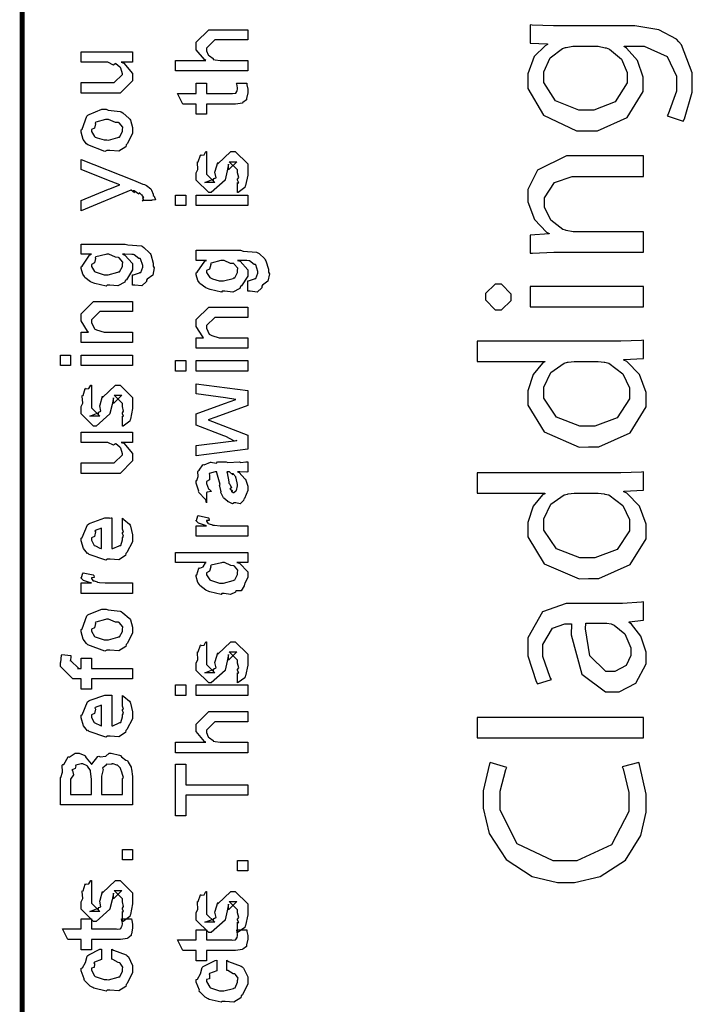
# Model space of a CAD drawing. Extents: x 0 to 8, y 0.6 to 11.4.
# Drawn here: x 0.3 to 0.8, y 4 to 4.7 of the extents above; entities that cross this region are included whole.
import ezdxf

# ---------------------------------------------------------------- set-up
doc = ezdxf.new("R2010")
doc.units = 0
doc.header["$MEASUREMENT"] = 0

msp = doc.modelspace()

# ---------------------------------------------------------------- linework, layer by layer
at = {"color": 0, "const_width": 0.003333}
msp.add_lwpolyline([(0.314144, 11.3765), (0.314144, 0.594021)], dxfattribs=at)
at = {"color": 0}
for points in [[(0.467519, 4.66596), (0.418474, 4.66596), (0.418474, 4.67312), (0.43909, 4.67312), (0.43806, 4.67372), (0.432581, 4.68039), (0.432581, 4.68267), (0.432581, 4.68549), (0.441043, 4.69396), (0.445818, 4.69396), (0.467519, 4.69396), (0.467519, 4.68701), (0.447338, 4.68701), (0.445167, 4.68701), (0.439525, 4.68137), (0.439525, 4.68072), (0.439525, 4.67969), (0.44061, 4.67692), (0.440826, 4.6766), (0.44164, 4.67617), (0.443919, 4.67443), (0.444136, 4.67378), (0.444299, 4.67378), (0.445383, 4.67356), (0.448801, 4.67312), (0.449942, 4.67312), (0.467519, 4.67312), (0.467519, 4.66596)], [(0.680626, 4.69656), (0.675364, 4.69656), (0.660933, 4.6971), (0.659576, 4.69721), (0.659576, 4.68485), (0.671296, 4.6844), (0.671296, 4.68397), (0.669668, 4.68311), (0.662235, 4.67567), (0.658057, 4.66396), (0.658057, 4.6601), (0.658057, 4.65403), (0.668582, 4.63585), (0.691097, 4.62517), (0.698639, 4.62517), (0.705367, 4.62517), (0.725549, 4.63439), (0.7364, 4.65201), (0.7364, 4.65793), (0.7364, 4.66174), (0.732547, 4.67312), (0.725169, 4.68143), (0.723379, 4.68246), (0.723379, 4.68267), (0.731842, 4.68267), (0.73705, 4.68267), (0.752729, 4.67567), (0.758969, 4.66233), (0.758969, 4.65793), (0.758969, 4.65229), (0.753489, 4.63661), (0.752675, 4.63536), (0.763526, 4.63189), (0.764557, 4.6334), (0.769819, 4.65147), (0.769819, 4.6575), (0.769819, 4.66456), (0.762386, 4.68375), (0.760706, 4.68571), (0.758969, 4.6875), (0.747087, 4.69379), (0.730757, 4.69656), (0.725332, 4.69656), (0.680626, 4.69656)], [(0.389232, 4.67188), (0.381419, 4.67188), (0.383372, 4.67122), (0.389232, 4.66422), (0.389232, 4.66189), (0.389232, 4.65929), (0.380768, 4.65082), (0.375343, 4.65082), (0.354292, 4.65082), (0.354292, 4.65799), (0.371871, 4.65799), (0.376644, 4.65799), (0.382288, 4.66342), (0.382288, 4.66407), (0.382288, 4.66407), (0.381201, 4.66786), (0.380985, 4.66818), (0.380985, 4.66818), (0.380497, 4.66851), (0.377838, 4.67085), (0.377513, 4.67101), (0.377513, 4.67096), (0.376319, 4.66997), (0.372467, 4.67188), (0.371219, 4.67188), (0.354292, 4.67188), (0.354292, 4.67882), (0.389232, 4.67882), (0.389232, 4.67188)], [(0.703847, 4.68267), (0.705692, 4.68267), (0.710629, 4.68175), (0.711226, 4.68158), (0.71345, 4.68083), (0.721697, 4.67393), (0.725549, 4.66499), (0.725549, 4.66206), (0.725549, 4.65776), (0.717357, 4.64501), (0.702817, 4.63926), (0.697988, 4.63926), (0.692671, 4.63926), (0.676775, 4.64572), (0.668908, 4.6581), (0.668908, 4.66228), (0.668908, 4.66542), (0.673194, 4.67486), (0.681603, 4.68115), (0.683665, 4.68181), (0.684153, 4.68197), (0.688493, 4.68267), (0.689958, 4.68267), (0.703847, 4.68267)], [(0.459924, 4.65756), (0.466868, 4.65756), (0.467031, 4.65647), (0.467519, 4.65354), (0.467519, 4.65256), (0.467519, 4.65115), (0.46676, 4.64725), (0.466651, 4.64692), (0.466597, 4.64621), (0.464264, 4.64442), (0.464047, 4.64432), (0.464047, 4.64415), (0.459326, 4.64344), (0.457754, 4.64344), (0.439525, 4.64344), (0.439525, 4.6365), (0.432581, 4.6365), (0.432581, 4.64344), (0.423465, 4.64344), (0.419776, 4.65061), (0.432581, 4.65061), (0.432581, 4.65756), (0.439525, 4.65756), (0.439525, 4.65061), (0.456451, 4.65061), (0.457103, 4.65056), (0.459164, 4.65076), (0.459272, 4.65082), (0.45949, 4.65082), (0.460032, 4.65196), (0.46014, 4.65213), (0.460249, 4.65213), (0.460575, 4.65392), (0.460575, 4.65451), (0.460575, 4.65451), (0.460032, 4.65722), (0.459924, 4.65756)], [(0.371653, 4.61187), (0.370406, 4.61128), (0.35874, 4.61567), (0.357982, 4.61643), (0.357982, 4.61643), (0.355649, 4.61931), (0.354292, 4.62429), (0.354292, 4.62597), (0.354889, 4.62636), (0.35809, 4.63531), (0.35885, 4.63596), (0.359826, 4.63633), (0.368344, 4.63986), (0.371219, 4.63986), (0.372629, 4.63926), (0.380768, 4.6384), (0.381419, 4.63813), (0.382667, 4.63737), (0.386899, 4.63368), (0.387278, 4.63314), (0.387767, 4.63254), (0.389232, 4.62761), (0.389232, 4.62597), (0.389232, 4.62343), (0.385596, 4.61643), (0.384892, 4.61578), (0.384565, 4.61442), (0.379846, 4.61143), (0.373661, 4.61187), (0.371653, 4.61187)], [(0.371653, 4.61903), (0.372847, 4.61897), (0.379249, 4.62067), (0.379683, 4.62099), (0.380442, 4.62104), (0.382288, 4.62472), (0.382288, 4.62597), (0.382288, 4.62597), (0.382504, 4.62782), (0.380117, 4.63064), (0.379683, 4.63097), (0.379683, 4.63097), (0.377513, 4.63086), (0.372956, 4.63292), (0.371436, 4.63292), (0.370893, 4.63286), (0.364275, 4.63108), (0.36384, 4.63075), (0.364113, 4.62999), (0.363299, 4.62706), (0.361236, 4.62625), (0.361236, 4.62597), (0.361236, 4.62483), (0.363407, 4.62131), (0.36384, 4.62099), (0.365197, 4.62044), (0.370025, 4.61903), (0.371653, 4.61903)], [(0.460575, 4.58322), (0.460575, 4.59017), (0.460683, 4.59), (0.461443, 4.59), (0.460575, 4.59174), (0.460575, 4.59233), (0.460575, 4.59233), (0.461443, 4.59347), (0.460575, 4.59668), (0.460575, 4.59776), (0.460575, 4.59864), (0.454932, 4.60428), (0.457103, 4.60428), (0.46014, 4.60428), (0.454499, 4.59864), (0.454499, 4.60254), (0.453631, 4.59799), (0.452111, 4.5919), (0.452111, 4.59169), (0.442779, 4.58322), (0.441043, 4.58322), (0.432581, 4.59169), (0.432581, 4.59668), (0.432581, 4.59668), (0.433665, 4.59901), (0.433285, 4.60374), (0.433449, 4.60428), (0.433882, 4.60422), (0.435347, 4.60878), (0.435618, 4.60906), (0.435835, 4.60872), (0.437843, 4.60894), (0.43909, 4.61111), (0.439525, 4.61122), (0.439525, 4.60428), (0.439525, 4.60374), (0.439525, 4.60249), (0.439525, 4.60211), (0.439525, 4.6014), (0.439525, 4.59831), (0.439525, 4.59733), (0.439525, 4.59581), (0.445167, 4.59017), (0.442346, 4.59017), (0.438439, 4.59017), (0.444082, 4.59233), (0.444082, 4.59147), (0.444515, 4.59299), (0.444678, 4.59283), (0.445981, 4.59337), (0.445275, 4.59711), (0.445383, 4.59776), (0.447119, 4.60363), (0.447119, 4.60275), (0.456018, 4.61122), (0.456451, 4.61122), (0.459056, 4.61122), (0.467519, 4.60275), (0.467519, 4.59776), (0.467519, 4.59521), (0.466054, 4.58811), (0.465783, 4.58757), (0.465621, 4.58664), (0.461117, 4.58339), (0.460575, 4.58322)], [(0.402253, 4.57781), (0.395742, 4.57781), (0.395904, 4.57769), (0.396935, 4.57807), (0.396176, 4.57949), (0.396176, 4.57997), (0.396231, 4.57986), (0.396826, 4.57997), (0.395633, 4.58182), (0.395525, 4.58192), (0.395579, 4.58176), (0.395688, 4.58128), (0.393951, 4.58311), (0.393789, 4.58322), (0.393843, 4.58306), (0.393463, 4.58219), (0.390208, 4.58436), (0.389665, 4.58453), (0.389936, 4.58421), (0.390587, 4.58301), (0.388254, 4.5849), (0.388146, 4.58496), (0.354292, 4.57086), (0.354292, 4.57781), (0.372956, 4.58561), (0.373769, 4.58578), (0.3799, 4.58822), (0.380551, 4.58843), (0.380551, 4.58843), (0.374692, 4.59071), (0.37404, 4.59104), (0.354292, 4.59885), (0.354292, 4.60579), (0.389882, 4.59169), (0.391456, 4.59099), (0.396285, 4.58903), (0.397369, 4.58876), (0.397694, 4.58865), (0.398617, 4.58811), (0.401601, 4.58572), (0.401818, 4.58539), (0.402143, 4.58501), (0.403338, 4.58219), (0.403338, 4.58128), (0.403879, 4.58074), (0.404747, 4.57829), (0.402415, 4.57813), (0.402253, 4.57781)], [(0.736617, 4.54269), (0.736617, 4.55658), (0.690393, 4.55658), (0.688711, 4.55658), (0.684153, 4.55751), (0.683665, 4.55767), (0.681767, 4.55826), (0.673628, 4.56446), (0.669342, 4.57335), (0.669342, 4.57633), (0.669342, 4.57975), (0.676069, 4.59017), (0.688114, 4.59413), (0.692129, 4.59413), (0.736617, 4.59413), (0.736617, 4.60824), (0.690826, 4.60824), (0.684207, 4.60824), (0.664514, 4.59853), (0.658057, 4.58529), (0.658057, 4.58089), (0.658057, 4.57688), (0.662506, 4.56494), (0.67059, 4.55647), (0.672381, 4.5555), (0.672381, 4.55528), (0.659576, 4.55442), (0.659576, 4.54204), (0.66115, 4.54215), (0.675581, 4.54269), (0.68041, 4.54269), (0.736617, 4.54269)], [(0.425418, 4.57443), (0.418474, 4.57443), (0.418474, 4.5816), (0.425418, 4.5816), (0.425418, 4.57443)], [(0.467519, 4.57443), (0.432581, 4.57443), (0.432581, 4.5816), (0.467519, 4.5816), (0.467519, 4.57443)], [(0.389232, 4.52029), (0.389232, 4.52746), (0.389774, 4.52746), (0.393951, 4.52875), (0.394222, 4.52897), (0.394819, 4.52903), (0.396176, 4.53256), (0.396176, 4.53375), (0.396176, 4.53375), (0.394711, 4.53819), (0.39444, 4.53851), (0.39444, 4.53851), (0.393572, 4.53857), (0.390371, 4.54096), (0.389882, 4.54113), (0.389882, 4.54113), (0.388743, 4.54124), (0.38386, 4.54135), (0.382288, 4.54135), (0.384024, 4.54075), (0.389232, 4.535), (0.389232, 4.5331), (0.389232, 4.53071), (0.385054, 4.52408), (0.38424, 4.52354), (0.38386, 4.52229), (0.37914, 4.51981), (0.373661, 4.52029), (0.371871, 4.52029), (0.371328, 4.51969), (0.363624, 4.52154), (0.362972, 4.52181), (0.362972, 4.52181), (0.360694, 4.52257), (0.356787, 4.52567), (0.356463, 4.52615), (0.356463, 4.52615), (0.355432, 4.52772), (0.354292, 4.53157), (0.354292, 4.53288), (0.354889, 4.53326), (0.360043, 4.54081), (0.361236, 4.54135), (0.354292, 4.54135), (0.354292, 4.54829), (0.38424, 4.54829), (0.386031, 4.54769), (0.395199, 4.54699), (0.395742, 4.54676), (0.396935, 4.54601), (0.400842, 4.54232), (0.401167, 4.54178), (0.401656, 4.54113), (0.403338, 4.53526), (0.403338, 4.53331), (0.403935, 4.53217), (0.402903, 4.52718), (0.399214, 4.52436), (0.398781, 4.52376), (0.398726, 4.52274), (0.395579, 4.51981), (0.390804, 4.52029), (0.389232, 4.52029)], [(0.467519, 4.51617), (0.467519, 4.52333), (0.468061, 4.52333), (0.472239, 4.52463), (0.472511, 4.52485), (0.473107, 4.5249), (0.474464, 4.52843), (0.474464, 4.52962), (0.474464, 4.52962), (0.472999, 4.53407), (0.472728, 4.5344), (0.472728, 4.5344), (0.47186, 4.53444), (0.468658, 4.53683), (0.468171, 4.537), (0.468171, 4.537), (0.467031, 4.53711), (0.462149, 4.53722), (0.460575, 4.53722), (0.462311, 4.53662), (0.467519, 4.53087), (0.467519, 4.52897), (0.467519, 4.52658), (0.463342, 4.51997), (0.462528, 4.51942), (0.462149, 4.51818), (0.457428, 4.51568), (0.451949, 4.51617), (0.450158, 4.51617), (0.449615, 4.51557), (0.441911, 4.51742), (0.441261, 4.51768), (0.441261, 4.51768), (0.438982, 4.51844), (0.435075, 4.52154), (0.43475, 4.52203), (0.43475, 4.52203), (0.433719, 4.5236), (0.432581, 4.52746), (0.432581, 4.52875), (0.433176, 4.52914), (0.438331, 4.53668), (0.439525, 4.53722), (0.432581, 4.53722), (0.432581, 4.54417), (0.462528, 4.54417), (0.464318, 4.54357), (0.473487, 4.54286), (0.474029, 4.54264), (0.475224, 4.54189), (0.479129, 4.53819), (0.479456, 4.53765), (0.479943, 4.537), (0.481625, 4.53114), (0.481625, 4.52919), (0.482222, 4.52806), (0.481192, 4.52306), (0.477501, 4.52024), (0.477068, 4.51964), (0.477014, 4.51861), (0.473867, 4.51568), (0.469093, 4.51617), (0.467519, 4.51617)], [(0.371436, 4.52746), (0.372685, 4.5274), (0.379249, 4.52908), (0.379683, 4.5294), (0.380442, 4.52946), (0.382288, 4.53315), (0.382288, 4.5344), (0.382288, 4.5344), (0.382504, 4.53608), (0.380117, 4.53885), (0.379683, 4.53917), (0.379683, 4.53917), (0.377567, 4.53928), (0.373118, 4.54135), (0.371653, 4.54135), (0.371057, 4.54129), (0.364275, 4.5395), (0.36384, 4.53917), (0.364113, 4.53842), (0.363299, 4.53543), (0.361236, 4.53444), (0.361236, 4.53418), (0.361236, 4.5331), (0.363407, 4.52974), (0.36384, 4.5294), (0.365197, 4.52886), (0.369863, 4.52746), (0.371436, 4.52746)], [(0.449724, 4.52333), (0.450972, 4.52328), (0.457536, 4.52496), (0.457971, 4.52528), (0.458731, 4.52533), (0.460575, 4.52903), (0.460575, 4.53028), (0.460575, 4.53028), (0.460792, 4.53196), (0.458404, 4.53472), (0.457971, 4.53504), (0.457971, 4.53504), (0.455854, 4.53515), (0.451406, 4.53722), (0.449942, 4.53722), (0.449344, 4.53717), (0.442563, 4.53537), (0.442129, 4.53504), (0.4424, 4.53429), (0.441586, 4.53131), (0.439525, 4.53033), (0.439525, 4.53006), (0.439525, 4.52897), (0.441694, 4.52561), (0.442129, 4.52528), (0.443485, 4.52474), (0.44815, 4.52333), (0.449724, 4.52333)], [(0.629194, 4.51253), (0.629194, 4.51031), (0.635706, 4.50364), (0.637875, 4.50364), (0.640046, 4.50364), (0.646556, 4.50999), (0.646556, 4.5121), (0.646556, 4.51432), (0.640046, 4.521), (0.637875, 4.521), (0.635706, 4.521), (0.629194, 4.51465), (0.629194, 4.51253)], [(0.736617, 4.51947), (0.659576, 4.51947), (0.659576, 4.50558), (0.736617, 4.50558), (0.736617, 4.51947)], [(0.389232, 4.48133), (0.354292, 4.48133), (0.354292, 4.4885), (0.359283, 4.4885), (0.358632, 4.48904), (0.354292, 4.4961), (0.354292, 4.49849), (0.354292, 4.50087), (0.362756, 4.50933), (0.368181, 4.50933), (0.389232, 4.50933), (0.389232, 4.50239), (0.3697, 4.50239), (0.366879, 4.50239), (0.361236, 4.49675), (0.361236, 4.49631), (0.361236, 4.49507), (0.363026, 4.49104), (0.363407, 4.49067), (0.364762, 4.49007), (0.369917, 4.4885), (0.371653, 4.4885), (0.389232, 4.4885), (0.389232, 4.48133)], [(0.467519, 4.47743), (0.432581, 4.47743), (0.432581, 4.4846), (0.437571, 4.4846), (0.436921, 4.48514), (0.432581, 4.49219), (0.432581, 4.49457), (0.432581, 4.49696), (0.441043, 4.50543), (0.446469, 4.50543), (0.467519, 4.50543), (0.467519, 4.49849), (0.447988, 4.49849), (0.445167, 4.49849), (0.439525, 4.49283), (0.439525, 4.4924), (0.439525, 4.49115), (0.441315, 4.48714), (0.441694, 4.48676), (0.443051, 4.48617), (0.448206, 4.4846), (0.449942, 4.4846), (0.467519, 4.4846), (0.467519, 4.47743)], [(0.623553, 4.46858), (0.66956, 4.46858), (0.66956, 4.46815), (0.66804, 4.46729), (0.661529, 4.45969), (0.658057, 4.44862), (0.658057, 4.44493), (0.658057, 4.43881), (0.669071, 4.42057), (0.692888, 4.41037), (0.69929, 4.41043), (0.706343, 4.41043), (0.727501, 4.41997), (0.738353, 4.43756), (0.738353, 4.44342), (0.738353, 4.44743), (0.734013, 4.45958), (0.725332, 4.46843), (0.723161, 4.46946), (0.723161, 4.46989), (0.736617, 4.47054), (0.736617, 4.48292), (0.735314, 4.48286), (0.721317, 4.48226), (0.716651, 4.48226), (0.623553, 4.48226), (0.623553, 4.46858)], [(0.347131, 4.46565), (0.340186, 4.46565), (0.340186, 4.47282), (0.347131, 4.47282), (0.347131, 4.46565)], [(0.389232, 4.46565), (0.354292, 4.46565), (0.354292, 4.47282), (0.389232, 4.47282), (0.389232, 4.46565)], [(0.425418, 4.46192), (0.418474, 4.46192), (0.418474, 4.46907), (0.425418, 4.46907), (0.425418, 4.46192)], [(0.467519, 4.46192), (0.432581, 4.46192), (0.432581, 4.46907), (0.467519, 4.46907), (0.467519, 4.46192)], [(0.704282, 4.46858), (0.7058, 4.46858), (0.709869, 4.46804), (0.710358, 4.46793), (0.712963, 4.46729), (0.722619, 4.46013), (0.727068, 4.45053), (0.727068, 4.44732), (0.727068, 4.44303), (0.718712, 4.43028), (0.703631, 4.42453), (0.698639, 4.42453), (0.693322, 4.42453), (0.677426, 4.43067), (0.668908, 4.44347), (0.668908, 4.44775), (0.668908, 4.45101), (0.673682, 4.46094), (0.682797, 4.46739), (0.684967, 4.46793), (0.685401, 4.46804), (0.689469, 4.46858), (0.690826, 4.46858), (0.704282, 4.46858)], [(0.382288, 4.42449), (0.382288, 4.43143), (0.382396, 4.43126), (0.383156, 4.43126), (0.382288, 4.433), (0.382288, 4.4336), (0.382288, 4.4336), (0.383156, 4.43474), (0.382288, 4.43793), (0.382288, 4.43901), (0.382288, 4.43989), (0.376644, 4.44553), (0.378815, 4.44553), (0.381853, 4.44553), (0.376211, 4.43989), (0.376211, 4.44379), (0.375343, 4.43924), (0.373824, 4.43317), (0.373824, 4.43294), (0.364492, 4.42449), (0.362756, 4.42449), (0.354292, 4.43294), (0.354292, 4.43793), (0.354292, 4.43793), (0.355378, 4.44026), (0.354997, 4.44499), (0.35516, 4.44553), (0.355594, 4.44547), (0.35706, 4.45003), (0.357331, 4.45031), (0.357547, 4.44997), (0.359554, 4.45019), (0.360803, 4.45236), (0.361236, 4.45247), (0.361236, 4.44553), (0.361236, 4.44499), (0.361236, 4.44374), (0.361236, 4.44336), (0.361236, 4.44265), (0.361236, 4.43956), (0.361236, 4.43858), (0.361236, 4.43707), (0.366879, 4.43143), (0.364058, 4.43143), (0.360151, 4.43143), (0.365794, 4.4336), (0.365794, 4.43272), (0.366228, 4.43425), (0.36639, 4.43408), (0.367693, 4.43463), (0.366987, 4.43837), (0.367096, 4.43901), (0.368832, 4.44488), (0.368832, 4.44401), (0.377729, 4.45247), (0.378164, 4.45247), (0.380768, 4.45247), (0.389232, 4.44401), (0.389232, 4.43901), (0.389232, 4.43647), (0.387767, 4.42936), (0.387496, 4.42882), (0.387332, 4.4279), (0.382829, 4.42464), (0.382288, 4.42449)], [(0.467519, 4.4089), (0.432581, 4.40435), (0.432581, 4.41129), (0.452546, 4.4139), (0.46014, 4.41476), (0.46014, 4.41476), (0.458513, 4.41428), (0.4526, 4.41749), (0.451243, 4.41803), (0.432581, 4.42518), (0.432581, 4.433), (0.451678, 4.43994), (0.45949, 4.44276), (0.452328, 4.44385), (0.432581, 4.44646), (0.432581, 4.4534), (0.467519, 4.44883), (0.467519, 4.43864), (0.445818, 4.43061), (0.44061, 4.42888), (0.467519, 4.41846), (0.467519, 4.4089)], [(0.389232, 4.41351), (0.381419, 4.41351), (0.383372, 4.41287), (0.389232, 4.40587), (0.389232, 4.40354), (0.389232, 4.40093), (0.380768, 4.39247), (0.375343, 4.39247), (0.354292, 4.39247), (0.354292, 4.39963), (0.371871, 4.39963), (0.376644, 4.39963), (0.382288, 4.40506), (0.382288, 4.40571), (0.382288, 4.40571), (0.381201, 4.4095), (0.380985, 4.40983), (0.380985, 4.40983), (0.380497, 4.41015), (0.377838, 4.41249), (0.377513, 4.41265), (0.377513, 4.4126), (0.376319, 4.41162), (0.372467, 4.41351), (0.371219, 4.41351), (0.354292, 4.41351), (0.354292, 4.42046), (0.389232, 4.42046), (0.389232, 4.41351)], [(0.460575, 4.39339), (0.461768, 4.39301), (0.465675, 4.38883), (0.466, 4.3884), (0.466379, 4.38721), (0.467519, 4.38385), (0.467519, 4.38276), (0.467519, 4.38081), (0.465349, 4.37538), (0.464915, 4.37494), (0.464753, 4.37403), (0.462311, 4.37175), (0.459381, 4.37235), (0.458404, 4.37235), (0.458404, 4.37235), (0.457265, 4.37164), (0.45439, 4.37304), (0.454064, 4.37321), (0.454064, 4.37321), (0.45401, 4.37337), (0.451189, 4.37554), (0.451026, 4.37582), (0.451026, 4.37582), (0.449182, 4.37935), (0.449074, 4.37972), (0.449399, 4.37993), (0.448476, 4.38374), (0.448422, 4.38428), (0.448693, 4.38488), (0.446632, 4.39285), (0.446469, 4.39339), (0.446469, 4.39339), (0.445656, 4.39339), (0.445383, 4.39339), (0.445383, 4.39339), (0.441424, 4.39231), (0.441261, 4.39208), (0.44164, 4.39128), (0.441478, 4.38813), (0.439525, 4.38699), (0.439525, 4.38667), (0.439525, 4.38547), (0.440772, 4.38194), (0.441043, 4.38167), (0.441586, 4.38146), (0.442997, 4.38004), (0.440013, 4.37961), (0.439525, 4.3795), (0.439525, 4.37235), (0.439525, 4.37235), (0.43909, 4.37468), (0.438657, 4.37494), (0.438657, 4.37494), (0.434317, 4.37939), (0.434099, 4.37993), (0.434317, 4.38043), (0.432581, 4.38574), (0.432581, 4.38753), (0.432851, 4.38753), (0.433774, 4.39025), (0.433665, 4.39382), (0.433882, 4.39426), (0.434588, 4.39464), (0.436975, 4.39817), (0.437354, 4.39839), (0.437897, 4.39817), (0.442238, 4.40001), (0.442779, 4.40012), (0.443539, 4.39974), (0.446251, 4.39942), (0.447065, 4.40033), (0.447338, 4.40033), (0.452979, 4.40033), (0.45401, 4.39974), (0.461876, 4.40033), (0.461876, 4.40033), (0.462799, 4.39974), (0.466325, 4.40033), (0.467519, 4.40033), (0.467519, 4.39339), (0.466976, 4.39333), (0.462149, 4.39339), (0.460575, 4.39339)], [(0.453414, 4.39339), (0.453576, 4.3929), (0.454607, 4.38661), (0.454715, 4.38579), (0.455367, 4.38519), (0.45656, 4.38254), (0.455313, 4.38189), (0.455367, 4.38189), (0.455854, 4.38167), (0.457211, 4.38053), (0.456235, 4.38015), (0.456235, 4.38015), (0.456614, 4.38004), (0.457428, 4.3795), (0.457754, 4.3795), (0.458187, 4.3795), (0.459544, 4.38058), (0.459707, 4.38081), (0.459978, 4.38081), (0.460575, 4.3839), (0.460575, 4.38493), (0.460575, 4.38493), (0.459653, 4.38917), (0.45949, 4.38949), (0.45949, 4.38949), (0.459381, 4.39003), (0.457482, 4.39236), (0.457319, 4.39253), (0.457428, 4.39231), (0.457428, 4.3915), (0.455204, 4.39339), (0.454499, 4.39339), (0.453414, 4.39339)], [(0.623553, 4.37907), (0.66956, 4.37907), (0.66956, 4.37864), (0.66804, 4.37776), (0.661529, 4.37017), (0.658057, 4.3591), (0.658057, 4.35542), (0.658057, 4.34928), (0.669071, 4.33106), (0.692888, 4.32086), (0.69929, 4.3209), (0.706343, 4.3209), (0.727501, 4.33046), (0.738353, 4.34804), (0.738353, 4.35389), (0.738353, 4.35792), (0.734013, 4.37007), (0.725332, 4.3789), (0.723161, 4.37993), (0.723161, 4.38037), (0.736617, 4.38103), (0.736617, 4.39339), (0.735314, 4.39333), (0.721317, 4.39274), (0.716651, 4.39274), (0.623553, 4.39274), (0.623553, 4.37907)], [(0.704282, 4.37907), (0.7058, 4.37907), (0.709869, 4.37853), (0.710358, 4.37842), (0.712963, 4.37776), (0.722619, 4.37061), (0.727068, 4.361), (0.727068, 4.35781), (0.727068, 4.35351), (0.718712, 4.34076), (0.703631, 4.33501), (0.698639, 4.33501), (0.693322, 4.33501), (0.677426, 4.34115), (0.668908, 4.35394), (0.668908, 4.35824), (0.668908, 4.36149), (0.673682, 4.37142), (0.682797, 4.37788), (0.684967, 4.37842), (0.685401, 4.37853), (0.689469, 4.37907), (0.690826, 4.37907), (0.704282, 4.37907)], [(0.467519, 4.34972), (0.432581, 4.34972), (0.432581, 4.35688), (0.439525, 4.35688), (0.438819, 4.35704), (0.434099, 4.35867), (0.433882, 4.35883), (0.433882, 4.35883), (0.432581, 4.36014), (0.432581, 4.36057), (0.432797, 4.36051), (0.433665, 4.36356), (0.433882, 4.36382), (0.440826, 4.36231), (0.441097, 4.36203), (0.441424, 4.36051), (0.439525, 4.36035), (0.439525, 4.36035), (0.439525, 4.35986), (0.440393, 4.35851), (0.44061, 4.3584), (0.441315, 4.35824), (0.443539, 4.35753), (0.443593, 4.35732), (0.443647, 4.35732), (0.44495, 4.35715), (0.448856, 4.35688), (0.450158, 4.35688), (0.467519, 4.35688), (0.467519, 4.34972)], [(0.382288, 4.35519), (0.382288, 4.36193), (0.383372, 4.36117), (0.387169, 4.35792), (0.387496, 4.35736), (0.387929, 4.35656), (0.389232, 4.35064), (0.389232, 4.34868), (0.389232, 4.34603), (0.385433, 4.33871), (0.384674, 4.33806), (0.384349, 4.33675), (0.379792, 4.33371), (0.373986, 4.33415), (0.372088, 4.33415), (0.370949, 4.33356), (0.359826, 4.3374), (0.359067, 4.33806), (0.358578, 4.33789), (0.355757, 4.34131), (0.354292, 4.34668), (0.354292, 4.34847), (0.354889, 4.34879), (0.358632, 4.35758), (0.3595, 4.35824), (0.360476, 4.35861), (0.370297, 4.36214), (0.373607, 4.36214), (0.373607, 4.36203), (0.374746, 4.36214), (0.375125, 4.36214), (0.375125, 4.34131), (0.375722, 4.34131), (0.380225, 4.34315), (0.380551, 4.34347), (0.381147, 4.34353), (0.382288, 4.34739), (0.382288, 4.34868), (0.382342, 4.34864), (0.383156, 4.34972), (0.382288, 4.35167), (0.382288, 4.35238), (0.382342, 4.35226), (0.383156, 4.35249), (0.382288, 4.35449), (0.382288, 4.35519)], [(0.368181, 4.34131), (0.368181, 4.35519), (0.368181, 4.35519), (0.36384, 4.35368), (0.363624, 4.35346), (0.363949, 4.35265), (0.363299, 4.34961), (0.361236, 4.34858), (0.361236, 4.34825), (0.361236, 4.34717), (0.362864, 4.34381), (0.36319, 4.34347), (0.364113, 4.3431), (0.366933, 4.34164), (0.367856, 4.34131), (0.368181, 4.34131)], [(0.467519, 4.33182), (0.46014, 4.33182), (0.461985, 4.33132), (0.467519, 4.32547), (0.467519, 4.32357), (0.467519, 4.32194), (0.465675, 4.31754), (0.465349, 4.31706), (0.465186, 4.31592), (0.463017, 4.31267), (0.459924, 4.31256), (0.459272, 4.31228), (0.459272, 4.31168), (0.455908, 4.31006), (0.451406, 4.31076), (0.449942, 4.31076), (0.449399, 4.31017), (0.441694, 4.31201), (0.441043, 4.31228), (0.441043, 4.31228), (0.438982, 4.3131), (0.435075, 4.31629), (0.43475, 4.31685), (0.43475, 4.31685), (0.433719, 4.31836), (0.432581, 4.32226), (0.432581, 4.32357), (0.432906, 4.32351), (0.434207, 4.32796), (0.434533, 4.32835), (0.434858, 4.32807), (0.437246, 4.32894), (0.438765, 4.3316), (0.439307, 4.33182), (0.418474, 4.33182), (0.418474, 4.33876), (0.467519, 4.33876), (0.467519, 4.33182)], [(0.449942, 4.31793), (0.451135, 4.31787), (0.457536, 4.31956), (0.457971, 4.31988), (0.458731, 4.31999), (0.460575, 4.32362), (0.460575, 4.32487), (0.460575, 4.32487), (0.460846, 4.32656), (0.458567, 4.32932), (0.458187, 4.32964), (0.458187, 4.32964), (0.456072, 4.32975), (0.451786, 4.33182), (0.450375, 4.33182), (0.449669, 4.33176), (0.442563, 4.32997), (0.442129, 4.32964), (0.4424, 4.32889), (0.441586, 4.3259), (0.439525, 4.32493), (0.439525, 4.32465), (0.439525, 4.32357), (0.441694, 4.32021), (0.442129, 4.31988), (0.443485, 4.31933), (0.448314, 4.31793), (0.449942, 4.31793)], [(0.389232, 4.31082), (0.354292, 4.31082), (0.354292, 4.31799), (0.361236, 4.31799), (0.360532, 4.31814), (0.355811, 4.31976), (0.355594, 4.31993), (0.355594, 4.31993), (0.354292, 4.32124), (0.354292, 4.32167), (0.35451, 4.32161), (0.355378, 4.32465), (0.355594, 4.32493), (0.362539, 4.3234), (0.36281, 4.32314), (0.363136, 4.32161), (0.361236, 4.32146), (0.361236, 4.32146), (0.361236, 4.32096), (0.362104, 4.31961), (0.362322, 4.3195), (0.363026, 4.31933), (0.365251, 4.31863), (0.365306, 4.31842), (0.36536, 4.31842), (0.366663, 4.31825), (0.370568, 4.31799), (0.371871, 4.31799), (0.389232, 4.31799), (0.389232, 4.31082)], [(0.689307, 4.3041), (0.683936, 4.3041), (0.667986, 4.29829), (0.658057, 4.28065), (0.658057, 4.27479), (0.658057, 4.26844), (0.663592, 4.25097), (0.664568, 4.2494), (0.674117, 4.25244), (0.673194, 4.25379), (0.668257, 4.2679), (0.668257, 4.27263), (0.668257, 4.27626), (0.674768, 4.28733), (0.683231, 4.29021), (0.686053, 4.29021), (0.687571, 4.29021), (0.687517, 4.28276), (0.694788, 4.25592), (0.710846, 4.24397), (0.716217, 4.24397), (0.720015, 4.24397), (0.731408, 4.24983), (0.738353, 4.26303), (0.738353, 4.26742), (0.738353, 4.271), (0.734881, 4.28174), (0.728369, 4.28999), (0.726851, 4.29107), (0.726851, 4.2915), (0.736617, 4.29258), (0.736617, 4.30518), (0.735314, 4.30496), (0.722456, 4.3041), (0.718171, 4.3041), (0.689307, 4.3041)], [(0.371653, 4.27225), (0.370406, 4.27165), (0.35874, 4.27604), (0.357982, 4.27681), (0.357982, 4.27681), (0.355649, 4.27968), (0.354292, 4.28467), (0.354292, 4.28635), (0.354889, 4.28674), (0.35809, 4.29568), (0.35885, 4.29633), (0.359826, 4.29671), (0.368344, 4.30024), (0.371219, 4.30024), (0.372629, 4.29964), (0.380768, 4.29878), (0.381419, 4.2985), (0.382667, 4.29775), (0.386899, 4.29406), (0.387278, 4.29351), (0.387767, 4.29292), (0.389232, 4.28797), (0.389232, 4.28635), (0.389232, 4.28381), (0.385596, 4.27681), (0.384892, 4.27615), (0.384565, 4.27479), (0.379846, 4.27181), (0.373661, 4.27225), (0.371653, 4.27225)], [(0.371653, 4.2794), (0.372847, 4.27935), (0.379249, 4.28103), (0.379683, 4.28136), (0.380442, 4.28142), (0.382288, 4.2851), (0.382288, 4.28635), (0.382288, 4.28635), (0.382504, 4.28819), (0.380117, 4.29101), (0.379683, 4.29135), (0.379683, 4.29135), (0.377513, 4.29124), (0.372956, 4.29329), (0.371436, 4.29329), (0.370893, 4.29324), (0.364275, 4.29144), (0.36384, 4.29113), (0.364113, 4.29036), (0.363299, 4.28743), (0.361236, 4.28662), (0.361236, 4.28635), (0.361236, 4.28521), (0.363407, 4.28168), (0.36384, 4.28136), (0.365197, 4.28082), (0.370025, 4.2794), (0.371653, 4.2794)], [(0.710575, 4.29064), (0.711714, 4.29064), (0.714753, 4.2901), (0.715132, 4.28999), (0.71676, 4.28939), (0.723975, 4.28336), (0.727936, 4.27399), (0.727936, 4.27089), (0.727936, 4.26861), (0.724735, 4.26178), (0.717193, 4.25786), (0.714699, 4.25786), (0.711062, 4.25786), (0.700212, 4.26844), (0.697228, 4.28678), (0.697338, 4.29064), (0.710575, 4.29064)], [(0.460575, 4.25006), (0.460575, 4.257), (0.460683, 4.25683), (0.461443, 4.25683), (0.460575, 4.25857), (0.460575, 4.25917), (0.460575, 4.25917), (0.461443, 4.26031), (0.460575, 4.26351), (0.460575, 4.2646), (0.460575, 4.26546), (0.454932, 4.27111), (0.457103, 4.27111), (0.46014, 4.27111), (0.454499, 4.26546), (0.454499, 4.26937), (0.453631, 4.26481), (0.452111, 4.25874), (0.452111, 4.25851), (0.442779, 4.25006), (0.441043, 4.25006), (0.432581, 4.25851), (0.432581, 4.26351), (0.432581, 4.26351), (0.433665, 4.26585), (0.433285, 4.27056), (0.433449, 4.27111), (0.433882, 4.27106), (0.435347, 4.27561), (0.435618, 4.27588), (0.435835, 4.27556), (0.437843, 4.27576), (0.43909, 4.27794), (0.439525, 4.27806), (0.439525, 4.27111), (0.439525, 4.27056), (0.439525, 4.26932), (0.439525, 4.26893), (0.439525, 4.26824), (0.439525, 4.26514), (0.439525, 4.26417), (0.439525, 4.26264), (0.445167, 4.257), (0.442346, 4.257), (0.438439, 4.257), (0.444082, 4.25917), (0.444082, 4.25831), (0.444515, 4.25982), (0.444678, 4.25965), (0.445981, 4.26019), (0.445275, 4.26394), (0.445383, 4.2646), (0.447119, 4.27046), (0.447119, 4.26958), (0.456018, 4.27806), (0.456451, 4.27806), (0.459056, 4.27806), (0.467519, 4.26958), (0.467519, 4.2646), (0.467519, 4.26204), (0.466054, 4.25493), (0.465783, 4.25439), (0.465621, 4.25347), (0.461117, 4.25022), (0.460575, 4.25006)], [(0.389232, 4.25276), (0.361236, 4.25276), (0.361236, 4.24582), (0.354292, 4.24582), (0.354292, 4.25276), (0.350603, 4.25276), (0.34865, 4.25276), (0.340186, 4.26124), (0.340186, 4.26383), (0.340511, 4.26383), (0.340892, 4.26893), (0.341054, 4.26947), (0.347347, 4.26861), (0.347347, 4.26768), (0.347131, 4.26557), (0.347131, 4.26492), (0.347131, 4.26535), (0.352774, 4.25993), (0.351688, 4.25993), (0.354292, 4.25993), (0.354292, 4.26687), (0.361236, 4.26687), (0.361236, 4.25993), (0.389232, 4.25993), (0.389232, 4.25276)], [(0.425418, 4.24149), (0.418474, 4.24149), (0.418474, 4.24864), (0.425418, 4.24864), (0.425418, 4.24149)], [(0.467519, 4.24149), (0.432581, 4.24149), (0.432581, 4.24864), (0.467519, 4.24864), (0.467519, 4.24149)], [(0.382288, 4.23486), (0.382288, 4.2416), (0.383372, 4.24083), (0.387169, 4.23757), (0.387496, 4.23703), (0.387929, 4.23622), (0.389232, 4.23031), (0.389232, 4.22835), (0.389232, 4.22569), (0.385433, 4.21837), (0.384674, 4.21772), (0.384349, 4.21642), (0.379792, 4.21338), (0.373986, 4.21382), (0.372088, 4.21382), (0.370949, 4.21322), (0.359826, 4.21707), (0.359067, 4.21772), (0.358578, 4.21756), (0.355757, 4.22097), (0.354292, 4.22635), (0.354292, 4.22814), (0.354889, 4.22846), (0.358632, 4.23725), (0.3595, 4.2379), (0.360476, 4.23828), (0.370297, 4.24181), (0.373607, 4.24181), (0.373607, 4.24169), (0.374746, 4.24181), (0.375125, 4.24181), (0.375125, 4.22097), (0.375722, 4.22097), (0.380225, 4.22282), (0.380551, 4.22314), (0.381147, 4.22319), (0.382288, 4.22706), (0.382288, 4.22835), (0.382342, 4.22831), (0.383156, 4.22939), (0.382288, 4.23133), (0.382288, 4.23204), (0.382342, 4.23193), (0.383156, 4.23215), (0.382288, 4.23415), (0.382288, 4.23486)], [(0.368181, 4.22097), (0.368181, 4.23486), (0.368181, 4.23486), (0.36384, 4.23335), (0.363624, 4.23313), (0.363949, 4.23232), (0.363299, 4.22928), (0.361236, 4.22825), (0.361236, 4.22792), (0.361236, 4.22683), (0.362864, 4.22347), (0.36319, 4.22314), (0.364113, 4.22276), (0.366933, 4.22131), (0.367856, 4.22097), (0.368181, 4.22097)], [(0.467519, 4.20253), (0.418474, 4.20253), (0.418474, 4.20969), (0.43909, 4.20969), (0.43806, 4.21029), (0.432581, 4.21696), (0.432581, 4.21924), (0.432581, 4.22206), (0.441043, 4.23053), (0.445818, 4.23053), (0.467519, 4.23053), (0.467519, 4.22358), (0.447338, 4.22358), (0.445167, 4.22358), (0.439525, 4.21793), (0.439525, 4.21729), (0.439525, 4.21625), (0.44061, 4.21349), (0.440826, 4.21317), (0.44164, 4.21272), (0.443919, 4.21099), (0.444136, 4.21035), (0.444299, 4.21035), (0.445383, 4.21013), (0.448801, 4.20969), (0.449942, 4.20969), (0.467519, 4.20969), (0.467519, 4.20253)], [(0.736617, 4.21262), (0.736617, 4.22651), (0.623553, 4.22651), (0.623553, 4.21262), (0.736617, 4.21262)], [(0.389232, 4.1671), (0.340186, 4.1671), (0.340186, 4.18576), (0.340403, 4.18571), (0.341489, 4.18929), (0.341435, 4.19412), (0.341706, 4.19467), (0.342411, 4.19467), (0.34534, 4.19976), (0.345829, 4.20008), (0.346208, 4.1996), (0.350278, 4.20226), (0.351688, 4.20226), (0.352936, 4.20221), (0.356679, 4.20063), (0.357114, 4.20031), (0.35771, 4.19922), (0.359989, 4.19635), (0.361019, 4.1951), (0.361236, 4.19467), (0.361508, 4.19472), (0.365631, 4.19997), (0.366228, 4.20031), (0.36715, 4.19982), (0.370949, 4.20019), (0.373226, 4.20226), (0.37404, 4.20226), (0.374746, 4.20221), (0.380442, 4.20096), (0.380985, 4.20074), (0.381799, 4.19982), (0.384728, 4.1976), (0.385596, 4.19743), (0.38576, 4.19726), (0.386301, 4.19613), (0.3882, 4.19276), (0.388364, 4.19228), (0.388581, 4.1914), (0.389232, 4.18653), (0.389232, 4.1849), (0.389232, 4.1671)], [(0.722076, 4.19303), (0.722782, 4.19162), (0.726633, 4.17557), (0.726633, 4.17025), (0.726633, 4.16265), (0.714969, 4.14003), (0.691315, 4.12924), (0.683449, 4.12924), (0.675256, 4.12924), (0.650733, 4.14074), (0.639178, 4.16351), (0.639178, 4.17111), (0.639178, 4.17649), (0.643083, 4.19129), (0.643735, 4.1926), (0.63245, 4.19607), (0.631961, 4.19515), (0.627675, 4.17676), (0.627675, 4.17068), (0.627675, 4.16493), (0.63169, 4.14779), (0.643138, 4.13004), (0.660879, 4.11854), (0.678131, 4.11447), (0.683882, 4.11447), (0.689688, 4.11447), (0.707265, 4.11849), (0.724356, 4.12961), (0.734772, 4.14638), (0.738353, 4.16217), (0.738353, 4.16743), (0.738353, 4.17453), (0.733958, 4.19461), (0.733361, 4.19586), (0.722076, 4.19303)], [(0.361236, 4.17426), (0.361236, 4.18446), (0.361236, 4.18446), (0.360694, 4.19), (0.360586, 4.19032), (0.360532, 4.19049), (0.358632, 4.19358), (0.358415, 4.19379), (0.358415, 4.19379), (0.355324, 4.1951), (0.354292, 4.1951), (0.354292, 4.1951), (0.350657, 4.19417), (0.350386, 4.19401), (0.350603, 4.19374), (0.350278, 4.19185), (0.348107, 4.19108), (0.347999, 4.19075), (0.348488, 4.19043), (0.349029, 4.18761), (0.347131, 4.18457), (0.347131, 4.1836), (0.347131, 4.17426), (0.361236, 4.17426)], [(0.382288, 4.17426), (0.382288, 4.1849), (0.382288, 4.1849), (0.383101, 4.18587), (0.382069, 4.18858), (0.382069, 4.18881), (0.382124, 4.18881), (0.381093, 4.19185), (0.380985, 4.19206), (0.380985, 4.19206), (0.379032, 4.19407), (0.378815, 4.19422), (0.378815, 4.19422), (0.378435, 4.19407), (0.375939, 4.1951), (0.375125, 4.1951), (0.3748, 4.19461), (0.37149, 4.19472), (0.371219, 4.19467), (0.371219, 4.19407), (0.36894, 4.19243), (0.368832, 4.19206), (0.369267, 4.19129), (0.368181, 4.18664), (0.368181, 4.18511), (0.368181, 4.17426), (0.382288, 4.17426)], [(0.467519, 4.17383), (0.425418, 4.17383), (0.425418, 4.15972), (0.418474, 4.15972), (0.418474, 4.19488), (0.425418, 4.19488), (0.425418, 4.18078), (0.467519, 4.18078), (0.467519, 4.17383)], [(0.389232, 4.12972), (0.382288, 4.12972), (0.382288, 4.13688), (0.389232, 4.13688), (0.389232, 4.12972)], [(0.467519, 4.12229), (0.460575, 4.12229), (0.460575, 4.12944), (0.467519, 4.12944), (0.467519, 4.12229)], [(0.382288, 4.08783), (0.382288, 4.09478), (0.382396, 4.09462), (0.383156, 4.09462), (0.382288, 4.09636), (0.382288, 4.09694), (0.382288, 4.09694), (0.383156, 4.0981), (0.382288, 4.10129), (0.382288, 4.10238), (0.382288, 4.10325), (0.376644, 4.10889), (0.378815, 4.10889), (0.381853, 4.10889), (0.376211, 4.10325), (0.376211, 4.10715), (0.375343, 4.1026), (0.373824, 4.09651), (0.373824, 4.09631), (0.364492, 4.08783), (0.362756, 4.08783), (0.354292, 4.09631), (0.354292, 4.10129), (0.354292, 4.10129), (0.355378, 4.10363), (0.354997, 4.10835), (0.35516, 4.10889), (0.355594, 4.10883), (0.35706, 4.11339), (0.357331, 4.11367), (0.357547, 4.11333), (0.359554, 4.11356), (0.360803, 4.11572), (0.361236, 4.11583), (0.361236, 4.10889), (0.361236, 4.10835), (0.361236, 4.1071), (0.361236, 4.10672), (0.361236, 4.10601), (0.361236, 4.10292), (0.361236, 4.10194), (0.361236, 4.10042), (0.366879, 4.09478), (0.364058, 4.09478), (0.360151, 4.09478), (0.365794, 4.09694), (0.365794, 4.09608), (0.366228, 4.0976), (0.36639, 4.09744), (0.367693, 4.09799), (0.366987, 4.10172), (0.367096, 4.10238), (0.368832, 4.10824), (0.368832, 4.10736), (0.377729, 4.11583), (0.378164, 4.11583), (0.380768, 4.11583), (0.389232, 4.10736), (0.389232, 4.10238), (0.389232, 4.09983), (0.387767, 4.09272), (0.387496, 4.09218), (0.387332, 4.09125), (0.382829, 4.088), (0.382288, 4.08783)], [(0.460575, 4.0804), (0.460575, 4.08735), (0.460683, 4.08718), (0.461443, 4.08718), (0.460575, 4.08892), (0.460575, 4.08951), (0.460575, 4.08951), (0.461443, 4.09065), (0.460575, 4.09386), (0.460575, 4.09494), (0.460575, 4.09581), (0.454932, 4.10146), (0.457103, 4.10146), (0.46014, 4.10146), (0.454499, 4.09581), (0.454499, 4.09972), (0.453631, 4.09517), (0.452111, 4.08908), (0.452111, 4.08886), (0.442779, 4.0804), (0.441043, 4.0804), (0.432581, 4.08886), (0.432581, 4.09386), (0.432581, 4.09386), (0.433665, 4.09619), (0.433285, 4.10092), (0.433449, 4.10146), (0.433882, 4.1014), (0.435347, 4.10596), (0.435618, 4.10622), (0.435835, 4.1059), (0.437843, 4.10612), (0.43909, 4.10829), (0.439525, 4.1084), (0.439525, 4.10146), (0.439525, 4.10092), (0.439525, 4.09967), (0.439525, 4.09928), (0.439525, 4.09858), (0.439525, 4.09549), (0.439525, 4.09451), (0.439525, 4.09299), (0.445167, 4.08735), (0.442346, 4.08735), (0.438439, 4.08735), (0.444082, 4.08951), (0.444082, 4.08865), (0.444515, 4.09017), (0.444678, 4.09), (0.445981, 4.09056), (0.445275, 4.09429), (0.445383, 4.09494), (0.447119, 4.10081), (0.447119, 4.09993), (0.456018, 4.1084), (0.456451, 4.1084), (0.459056, 4.1084), (0.467519, 4.09993), (0.467519, 4.09494), (0.467519, 4.09239), (0.466054, 4.08529), (0.465783, 4.08475), (0.465621, 4.08382), (0.461117, 4.08057), (0.460575, 4.0804)], [(0.381636, 4.08979), (0.388581, 4.08979), (0.388743, 4.08871), (0.389232, 4.08578), (0.389232, 4.08479), (0.389232, 4.08339), (0.388472, 4.07949), (0.388364, 4.07915), (0.38831, 4.07844), (0.385976, 4.07667), (0.38576, 4.07656), (0.38576, 4.07639), (0.381039, 4.07568), (0.379465, 4.07568), (0.361236, 4.07568), (0.361236, 4.06874), (0.354292, 4.06874), (0.354292, 4.07568), (0.345178, 4.07568), (0.341489, 4.08285), (0.354292, 4.08285), (0.354292, 4.08979), (0.361236, 4.08979), (0.361236, 4.08285), (0.378164, 4.08285), (0.378815, 4.08279), (0.380876, 4.08301), (0.380985, 4.08306), (0.381201, 4.08306), (0.381744, 4.08421), (0.381853, 4.08436), (0.381961, 4.08436), (0.382288, 4.08615), (0.382288, 4.08675), (0.382288, 4.08675), (0.381744, 4.08946), (0.381636, 4.08979)], [(0.459924, 4.08231), (0.466868, 4.08231), (0.467031, 4.08122), (0.467519, 4.07829), (0.467519, 4.07731), (0.467519, 4.0759), (0.46676, 4.072), (0.466651, 4.07167), (0.466597, 4.07096), (0.464264, 4.06917), (0.464047, 4.06907), (0.464047, 4.0689), (0.459326, 4.06819), (0.457754, 4.06819), (0.439525, 4.06819), (0.439525, 4.06125), (0.432581, 4.06125), (0.432581, 4.06819), (0.423465, 4.06819), (0.419776, 4.07536), (0.432581, 4.07536), (0.432581, 4.08231), (0.439525, 4.08231), (0.439525, 4.07536), (0.456451, 4.07536), (0.457103, 4.07531), (0.459164, 4.07553), (0.459272, 4.07557), (0.45949, 4.07557), (0.460032, 4.07671), (0.46014, 4.07688), (0.460249, 4.07688), (0.460575, 4.07867), (0.460575, 4.07926), (0.460575, 4.07926), (0.460032, 4.08197), (0.459924, 4.08231)], [(0.375125, 4.06228), (0.375125, 4.06922), (0.376265, 4.06847), (0.384892, 4.06526), (0.385542, 4.06467), (0.386464, 4.06386), (0.389232, 4.05794), (0.389232, 4.05599), (0.389232, 4.05328), (0.385596, 4.04579), (0.384892, 4.04514), (0.384565, 4.04378), (0.3799, 4.04081), (0.373878, 4.04124), (0.371871, 4.04124), (0.371219, 4.04064), (0.362972, 4.04264), (0.362322, 4.04297), (0.362322, 4.04297), (0.360368, 4.04406), (0.356571, 4.04775), (0.356246, 4.04839), (0.356354, 4.04899), (0.354292, 4.05436), (0.354292, 4.05621), (0.35516, 4.05637), (0.357222, 4.05994), (0.358361, 4.06429), (0.35885, 4.06489), (0.3595, 4.06521), (0.367042, 4.06907), (0.368181, 4.06922), (0.368181, 4.06228), (0.368181, 4.06212), (0.363244, 4.06017), (0.362972, 4.0599), (0.363299, 4.05925), (0.36319, 4.05664), (0.361236, 4.05615), (0.361236, 4.05599), (0.361236, 4.05479), (0.363407, 4.05089), (0.36384, 4.05057), (0.365197, 4.04997), (0.370025, 4.04839), (0.371653, 4.04839), (0.372901, 4.04833), (0.379465, 4.05003), (0.3799, 4.05035), (0.380606, 4.0504), (0.382288, 4.05425), (0.382288, 4.05556), (0.382288, 4.05556), (0.382721, 4.05697), (0.380822, 4.05957), (0.380551, 4.0599), (0.380551, 4.0599), (0.379411, 4.05994), (0.375722, 4.06218), (0.375125, 4.06228)], [(0.453414, 4.05464), (0.453414, 4.06158), (0.454553, 4.06082), (0.463179, 4.05761), (0.463831, 4.05701), (0.464753, 4.05621), (0.467519, 4.05029), (0.467519, 4.04833), (0.467519, 4.04563), (0.463885, 4.03814), (0.463179, 4.03749), (0.462853, 4.03614), (0.458187, 4.03315), (0.452165, 4.03358), (0.450158, 4.03358), (0.449507, 4.03299), (0.441261, 4.035), (0.44061, 4.03532), (0.44061, 4.03532), (0.438657, 4.0364), (0.434858, 4.0401), (0.434533, 4.04075), (0.434642, 4.04135), (0.432581, 4.04671), (0.432581, 4.04856), (0.433449, 4.04872), (0.43551, 4.05231), (0.436649, 4.05664), (0.437138, 4.05724), (0.437789, 4.05757), (0.445329, 4.06142), (0.446469, 4.06158), (0.446469, 4.05464), (0.446469, 4.05447), (0.441532, 4.05251), (0.441261, 4.05225), (0.441586, 4.0516), (0.441478, 4.04899), (0.439525, 4.0485), (0.439525, 4.04833), (0.439525, 4.04715), (0.441694, 4.04324), (0.442129, 4.04292), (0.443485, 4.04232), (0.448314, 4.04075), (0.449942, 4.04075), (0.451189, 4.04069), (0.457754, 4.04237), (0.458187, 4.04269), (0.458893, 4.04275), (0.460575, 4.0466), (0.460575, 4.0479), (0.460575, 4.0479), (0.461008, 4.04932), (0.45911, 4.05192), (0.458839, 4.05225), (0.458839, 4.05225), (0.457699, 4.05231), (0.45401, 4.05453), (0.453414, 4.05464)]]:
    msp.add_lwpolyline(points, close=True, dxfattribs=at)

doc.saveas('drawing.dxf')
